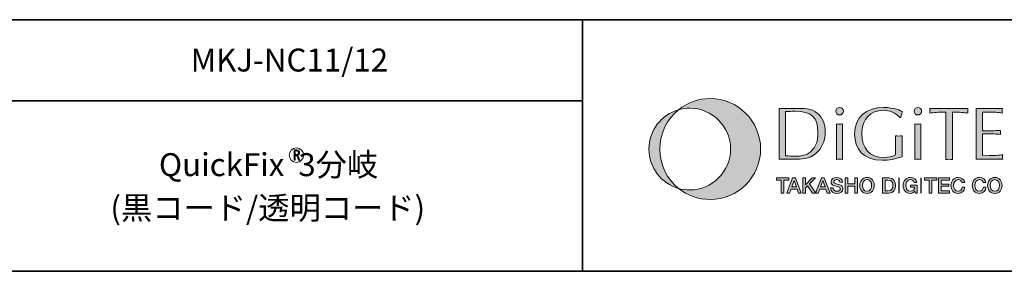
# Model space of a CAD drawing. Units: inches. Extents: x 12 to 404, y 10 to 287.
# Drawn here: x 225 to 323, y 10 to 35 of the extents above; entities that cross this region are included whole.
import ezdxf

# ---------------------------------------------------------------- set-up
doc = ezdxf.new("R2010")
doc.units = ezdxf.units.IN
doc.header["$MEASUREMENT"] = 0
doc.layers.add('_U+30EC_U+30A4_U+30E4_U+30FC 1', color=7, linetype='Continuous')

# ---------------------------------------------------------------- blocks, each defined once
blk = doc.blocks.new('block 3')
at = {"layer": '_U+30EC_U+30A4_U+30E4_U+30FC 1'}
h = blk.add_hatch(color=29, dxfattribs=at)
h.dxf.hatch_style = 2
edge = h.paths.add_edge_path()
edge.add_spline(control_points=[(253.093, 22.156), (253.138, 22.11), (253.161, 22.045), (253.161, 21.96), (253.161, 21.883), (253.138, 21.819), (253.093, 21.77), (253.061, 21.734), (253.029, 21.711), (252.997, 21.701), (252.997, 21.701), (253.188, 21.208), (253.188, 21.208), (253.188, 21.208), (253.061, 21.208), (253.061, 21.208), (253.061, 21.208), (252.88, 21.685), (252.88, 21.685), (252.88, 21.685), (252.732, 21.685), (252.732, 21.685), (252.732, 21.685), (252.732, 21.208), (252.732, 21.208), (252.732, 21.208), (252.61, 21.208), (252.61, 21.208), (252.61, 21.208), (252.61, 22.241), (252.61, 22.241), (252.61, 22.241), (252.875, 22.241), (252.875, 22.241), (252.963, 22.241), (253.036, 22.213), (253.093, 22.156)], knot_values=[0, 0, 0, 0, 0.352778, 0.352778, 0.352778, 0.705556, 0.705556, 0.705556, 1.058333, 1.058333, 1.058333, 1.411111, 1.411111, 1.411111, 1.763889, 1.763889, 1.763889, 2.116667, 2.116667, 2.116667, 2.469444, 2.469444, 2.469444, 2.822222, 2.822222, 2.822222, 3.175, 3.175, 3.175, 3.527778, 3.527778, 3.527778, 3.880556, 3.880556, 3.880556, 4.233333, 4.233333, 4.233333, 4.233333], degree=3, periodic=0)
edge.add_line((253.093, 22.156), (253.093, 22.156))
edge = h.paths.add_edge_path()
edge.add_spline(control_points=[(252.997, 21.833), (253.025, 21.861), (253.039, 21.904), (253.039, 21.96), (253.039, 22.013), (253.023, 22.056), (252.992, 22.087), (252.956, 22.123), (252.909, 22.14), (252.849, 22.14), (252.849, 22.14), (252.732, 22.14), (252.732, 22.14), (252.732, 22.14), (252.732, 21.786), (252.732, 21.786), (252.732, 21.786), (252.886, 21.786), (252.886, 21.786), (252.928, 21.786), (252.965, 21.801), (252.997, 21.833)], knot_values=[0, 0, 0, 0, 0.352778, 0.352778, 0.352778, 0.705556, 0.705556, 0.705556, 1.058333, 1.058333, 1.058333, 1.411111, 1.411111, 1.411111, 1.763889, 1.763889, 1.763889, 2.116667, 2.116667, 2.116667, 2.469444, 2.469444, 2.469444, 2.469444], degree=3, periodic=0)
edge.add_line((252.997, 21.833), (252.997, 21.833))
at = {"layer": '_U+30EC_U+30A4_U+30E4_U+30FC 1', "color": 29, "lineweight": 9}
blk.add_open_spline([(253.564, 21.72), (253.564, 21.322), (253.241, 21), (252.843, 21), (252.446, 21), (252.123, 21.322), (252.123, 21.72), (252.123, 22.118), (252.446, 22.44), (252.843, 22.44), (253.241, 22.44), (253.564, 22.118), (253.564, 21.72)], degree=3, knots=[0, 0, 0, 0, 1, 1, 1, 2, 2, 2, 3, 3, 3, 4, 4, 4, 4], dxfattribs=at)
at = {"layer": '_U+30EC_U+30A4_U+30E4_U+30FC 1', "lineweight": 0}
for points, knots in [([(253.093, 22.156), (253.138, 22.11), (253.161, 22.045), (253.161, 21.96), (253.161, 21.883), (253.138, 21.819), (253.093, 21.77), (253.061, 21.734), (253.029, 21.711), (252.997, 21.701), (252.997, 21.701), (253.188, 21.208), (253.188, 21.208), (253.188, 21.208), (253.061, 21.208), (253.061, 21.208), (253.061, 21.208), (252.88, 21.685), (252.88, 21.685), (252.88, 21.685), (252.732, 21.685), (252.732, 21.685), (252.732, 21.685), (252.732, 21.208), (252.732, 21.208), (252.732, 21.208), (252.61, 21.208), (252.61, 21.208), (252.61, 21.208), (252.61, 22.241), (252.61, 22.241), (252.61, 22.241), (252.875, 22.241), (252.875, 22.241), (252.963, 22.241), (253.036, 22.213), (253.093, 22.156)], [0, 0, 0, 0, 1, 1, 1, 2, 2, 2, 3, 3, 3, 4, 4, 4, 5, 5, 5, 6, 6, 6, 7, 7, 7, 8, 8, 8, 9, 9, 9, 10, 10, 10, 11, 11, 11, 12, 12, 12, 12]), ([(252.997, 21.833), (253.025, 21.861), (253.039, 21.904), (253.039, 21.96), (253.039, 22.013), (253.023, 22.056), (252.992, 22.087), (252.956, 22.123), (252.909, 22.14), (252.849, 22.14), (252.849, 22.14), (252.732, 22.14), (252.732, 22.14), (252.732, 22.14), (252.732, 21.786), (252.732, 21.786), (252.732, 21.786), (252.886, 21.786), (252.886, 21.786), (252.928, 21.786), (252.965, 21.801), (252.997, 21.833)], [0, 0, 0, 0, 1, 1, 1, 2, 2, 2, 3, 3, 3, 4, 4, 4, 5, 5, 5, 6, 6, 6, 7, 7, 7, 7])]:
    blk.add_open_spline(points, degree=3, knots=knots, dxfattribs=at)
at = {"layer": '_U+30EC_U+30A4_U+30E4_U+30FC 1', "color": 29, "insert": (239.173, 19.638), "char_height": 2.27787, "attachment_point": 7}
blk.add_mtext('\\fMS Gothic|b0|i0|c0|p34;\\W1;QuickFix  3分岐', dxfattribs=at)
blk = doc.blocks.new('block 2')
at = {"layer": '_U+30EC_U+30A4_U+30E4_U+30FC 1'}
blk.add_blockref('block 3', (0, 0), dxfattribs=at)
at = {"layer": '_U+30EC_U+30A4_U+30E4_U+30FC 1', "color": 29, "insert": (234.347, 15.346), "char_height": 2.27787, "attachment_point": 7}
blk.add_mtext('\\fMS Gothic|b0|i0|c0|p34;\\W1;(黒コード/透明コード)', dxfattribs=at)

msp = doc.modelspace()

# ---------------------------------------------------------------- hatches: boundary and pattern name
at = {"layer": '_U+30EC_U+30A4_U+30E4_U+30FC 1'}
h = msp.add_hatch(color=29, dxfattribs=at)
h.dxf.hatch_style = 2
edge = h.paths.add_edge_path()
edge.add_spline(control_points=[(293.969, 27.34), (292.78, 27.34), (291.688, 26.926), (290.829, 26.234), (291.182, 26.334), (291.554, 26.388), (291.939, 26.388), (294.182, 26.388), (295.999, 24.57), (295.999, 22.328), (295.999, 20.086), (294.182, 18.268), (291.939, 18.268), (291.554, 18.268), (291.182, 18.321), (290.829, 18.422), (291.688, 17.73), (292.78, 17.316), (293.969, 17.316), (296.738, 17.316), (298.982, 19.559), (298.982, 22.328), (298.982, 25.096), (296.738, 27.34), (293.969, 27.34)], knot_values=[0, 0, 0, 0, 0.352778, 0.352778, 0.352778, 0.705556, 0.705556, 0.705556, 1.058333, 1.058333, 1.058333, 1.411111, 1.411111, 1.411111, 1.763889, 1.763889, 1.763889, 2.116667, 2.116667, 2.116667, 2.469444, 2.469444, 2.469444, 2.822222, 2.822222, 2.822222, 2.822222], degree=3, periodic=0)
edge.add_line((293.969, 27.34), (293.969, 27.34))
h = msp.add_hatch(color=29, dxfattribs=at)
h.dxf.hatch_style = 2
edge = h.paths.add_edge_path()
edge.add_spline(control_points=[(307.131, 21.303), (307.02, 21.31), (306.931, 21.325), (306.836, 21.325), (306.732, 21.325), (306.637, 21.31), (306.541, 21.303), (306.541, 21.303), (306.541, 24.826), (306.541, 24.826), (306.637, 24.818), (306.732, 24.804), (306.836, 24.804), (306.931, 24.804), (307.02, 24.818), (307.131, 24.826), (307.131, 24.826), (307.131, 21.303), (307.131, 21.303)], knot_values=[0, 0, 0, 0, 1, 1, 1, 2, 2, 2, 3, 3, 3, 4, 4, 4, 5, 5, 5, 6, 6, 6, 6], degree=3, periodic=1)
edge = h.paths.add_edge_path()
edge.add_spline(control_points=[(306.836, 25.71), (306.629, 25.71), (306.46, 25.88), (306.46, 26.086), (306.46, 26.292), (306.629, 26.462), (306.836, 26.462), (307.034, 26.462), (307.212, 26.292), (307.212, 26.086), (307.212, 25.88), (307.034, 25.71), (306.836, 25.71)], knot_values=[0, 0, 0, 0, 0.352778, 0.352778, 0.352778, 0.705556, 0.705556, 0.705556, 1.058333, 1.058333, 1.058333, 1.411111, 1.411111, 1.411111, 1.411111], degree=3, periodic=0)
edge.add_line((306.836, 25.71), (306.836, 25.71))
h = msp.add_hatch(color=29, dxfattribs=at)
h.dxf.hatch_style = 2
edge = h.paths.add_edge_path()
edge.add_spline(control_points=[(312.835, 25.459), (312.422, 25.931), (311.803, 26.174), (311.176, 26.174), (309.924, 26.174), (309.054, 25.349), (309.054, 23.86), (309.054, 22.401), (309.806, 21.495), (311.258, 21.495), (311.655, 21.495), (312.068, 21.568), (312.407, 21.745), (312.407, 21.745), (312.407, 23.639), (312.407, 23.639), (312.51, 23.632), (312.621, 23.617), (312.732, 23.617), (312.834, 23.617), (312.938, 23.632), (313.056, 23.639), (313.056, 23.639), (313.056, 21.554), (313.056, 21.554), (312.415, 21.333), (311.737, 21.215), (311.051, 21.215), (309.187, 21.215), (308.332, 22.327), (308.332, 23.824), (308.332, 25.548), (309.57, 26.454), (311.206, 26.454), (312.304, 26.454), (312.923, 26.13), (313.085, 26.027), (313.019, 25.843), (312.967, 25.651), (312.916, 25.459), (312.916, 25.459), (312.835, 25.459), (312.835, 25.459)], knot_values=[0, 0, 0, 0, 1, 1, 1, 2, 2, 2, 3, 3, 3, 4, 4, 4, 5, 5, 5, 6, 6, 6, 7, 7, 7, 8, 8, 8, 9, 9, 9, 10, 10, 10, 11, 11, 11, 12, 12, 12, 13, 13, 13, 14, 14, 14, 14], degree=3, periodic=1)
h = msp.add_hatch(color=29, dxfattribs=at)
h.dxf.hatch_style = 2
edge = h.paths.add_edge_path()
edge.add_spline(control_points=[(314.913, 21.303), (314.802, 21.31), (314.714, 21.325), (314.619, 21.325), (314.515, 21.325), (314.419, 21.31), (314.324, 21.303), (314.324, 21.303), (314.324, 24.826), (314.324, 24.826), (314.419, 24.818), (314.515, 24.804), (314.619, 24.804), (314.714, 24.804), (314.802, 24.818), (314.913, 24.826), (314.913, 24.826), (314.913, 21.303), (314.913, 21.303)], knot_values=[0, 0, 0, 0, 1, 1, 1, 2, 2, 2, 3, 3, 3, 4, 4, 4, 5, 5, 5, 6, 6, 6, 6], degree=3, periodic=1)
edge = h.paths.add_edge_path()
edge.add_spline(control_points=[(314.619, 25.71), (314.412, 25.71), (314.242, 25.88), (314.242, 26.086), (314.242, 26.292), (314.412, 26.462), (314.619, 26.462), (314.817, 26.462), (314.993, 26.292), (314.993, 26.086), (314.993, 25.88), (314.817, 25.71), (314.619, 25.71)], knot_values=[0, 0, 0, 0, 0.352778, 0.352778, 0.352778, 0.705556, 0.705556, 0.705556, 1.058333, 1.058333, 1.058333, 1.411111, 1.411111, 1.411111, 1.411111], degree=3, periodic=0)
edge.add_line((314.619, 25.71), (314.619, 25.71))
h = msp.add_hatch(color=29, dxfattribs=at)
h.dxf.hatch_style = 2
edge = h.paths.add_edge_path()
edge.add_spline(control_points=[(288.957, 22.328), (288.957, 23.907), (289.688, 25.315), (290.829, 26.234), (289.126, 25.751), (287.879, 24.185), (287.879, 22.328), (287.879, 20.471), (289.126, 18.905), (290.829, 18.422), (289.688, 19.34), (288.957, 20.748), (288.957, 22.328)], knot_values=[0, 0, 0, 0, 0.352778, 0.352778, 0.352778, 0.705556, 0.705556, 0.705556, 1.058333, 1.058333, 1.058333, 1.411111, 1.411111, 1.411111, 1.411111], degree=3, periodic=0)
edge.add_line((288.957, 22.328), (288.957, 22.328))
h = msp.add_hatch(color=29, dxfattribs=at)
h.dxf.hatch_style = 2
edge = h.paths.add_edge_path()
edge.add_spline(control_points=[(301.463, 26.049), (301.78, 26.057), (302.089, 26.079), (302.392, 26.079), (304.042, 26.079), (304.684, 25.511), (304.684, 23.948), (304.684, 23.049), (304.418, 22.232), (303.622, 21.834), (303.026, 21.531), (302.111, 21.62), (301.463, 21.657), (301.463, 21.657), (301.463, 26.049), (301.463, 26.049)], knot_values=[0, 0, 0, 0, 1, 1, 1, 2, 2, 2, 3, 3, 3, 4, 4, 4, 5, 5, 5, 5], degree=3, periodic=1)
edge = h.paths.add_edge_path()
edge.add_spline(control_points=[(300.815, 21.325), (300.815, 21.325), (302.252, 21.325), (302.252, 21.325), (303.033, 21.325), (303.851, 21.34), (304.478, 21.885), (305.03, 22.371), (305.406, 23.035), (305.406, 24.059), (305.406, 24.759), (305.17, 25.444), (304.617, 25.901), (303.998, 26.417), (303.254, 26.344), (302.488, 26.344), (302.488, 26.344), (300.815, 26.344), (300.815, 26.344), (300.815, 26.344), (300.815, 21.325), (300.815, 21.325)], knot_values=[0, 0, 0, 0, 1, 1, 1, 2, 2, 2, 3, 3, 3, 4, 4, 4, 5, 5, 5, 6, 6, 6, 7, 7, 7, 7], degree=3, periodic=1)
h = msp.add_hatch(color=29, dxfattribs=at)
h.dxf.hatch_style = 2
edge = h.paths.add_edge_path()
edge.add_spline(control_points=[(318.053, 21.288), (317.935, 21.296), (317.831, 21.31), (317.728, 21.31), (317.618, 21.31), (317.508, 21.296), (317.405, 21.288), (317.405, 21.288), (317.405, 25.99), (317.405, 25.99), (316.66, 25.99), (316.21, 25.946), (315.79, 25.901), (315.798, 25.975), (315.812, 26.049), (315.812, 26.123), (315.812, 26.197), (315.798, 26.263), (315.79, 26.344), (315.79, 26.344), (319.593, 26.344), (319.593, 26.344), (319.585, 26.263), (319.571, 26.197), (319.571, 26.123), (319.571, 26.049), (319.585, 25.975), (319.593, 25.901), (319.225, 25.946), (318.709, 25.99), (318.053, 25.99), (318.053, 25.99), (318.053, 21.288), (318.053, 21.288)], knot_values=[0, 0, 0, 0, 1, 1, 1, 2, 2, 2, 3, 3, 3, 4, 4, 4, 5, 5, 5, 6, 6, 6, 7, 7, 7, 8, 8, 8, 9, 9, 9, 10, 10, 10, 11, 11, 11, 11], degree=3, periodic=1)
h = msp.add_hatch(color=29, dxfattribs=at)
h.dxf.hatch_style = 2
edge = h.paths.add_edge_path()
edge.add_spline(control_points=[(321.045, 24.148), (321.045, 24.148), (322.187, 24.148), (322.187, 24.148), (322.408, 24.148), (322.622, 24.177), (322.843, 24.185), (322.836, 24.126), (322.821, 24.059), (322.821, 23.993), (322.821, 23.934), (322.836, 23.868), (322.843, 23.787), (322.622, 23.794), (322.408, 23.824), (322.187, 23.824), (322.187, 23.824), (321.045, 23.824), (321.045, 23.824), (321.045, 23.824), (321.045, 21.671), (321.045, 21.671), (321.495, 21.657), (321.937, 21.687), (322.379, 21.701), (322.607, 21.708), (322.828, 21.73), (323.057, 21.767), (323.049, 21.687), (323.035, 21.62), (323.035, 21.546), (323.035, 21.472), (323.049, 21.399), (323.057, 21.325), (323.057, 21.325), (320.396, 21.325), (320.396, 21.325), (320.396, 21.325), (320.396, 26.344), (320.396, 26.344), (320.396, 26.344), (323.013, 26.344), (323.013, 26.344), (323.005, 26.263), (322.991, 26.197), (322.991, 26.123), (322.991, 26.049), (323.005, 25.975), (323.013, 25.901), (322.792, 25.946), (322.57, 25.968), (322.35, 25.983), (322.35, 25.983), (321.612, 25.997), (321.612, 25.997), (321.612, 25.997), (321.045, 25.997), (321.045, 25.997), (321.045, 25.997), (321.045, 24.148), (321.045, 24.148)], knot_values=[0, 0, 0, 0, 1, 1, 1, 2, 2, 2, 3, 3, 3, 4, 4, 4, 5, 5, 5, 6, 6, 6, 7, 7, 7, 8, 8, 8, 9, 9, 9, 10, 10, 10, 11, 11, 11, 12, 12, 12, 13, 13, 13, 14, 14, 14, 15, 15, 15, 16, 16, 16, 17, 17, 17, 18, 18, 18, 19, 19, 19, 20, 20, 20, 20], degree=3, periodic=1)
h = msp.add_hatch(color=29, dxfattribs=at)
h.dxf.hatch_style = 2
h.paths.add_polyline_path([(300.566, 19.469), (301.785, 19.469), (301.785, 19.242), (301.306, 19.242), (301.306, 17.962), (301.042, 17.962), (301.042, 19.242), (300.566, 19.242)])
h = msp.add_hatch(color=29, dxfattribs=at)
h.dxf.hatch_style = 2
h.paths.add_polyline_path([(302.305, 19.209), (302.309, 19.209), (302.311, 19.209), (302.537, 18.562), (302.077, 18.562)])
h.paths.add_polyline_path([(301.592, 17.962), (301.863, 17.962), (302.005, 18.361), (302.607, 18.361), (302.748, 17.962), (303.031, 17.962), (302.45, 19.469), (302.17, 19.469)])
h = msp.add_hatch(color=29, dxfattribs=at)
h.dxf.hatch_style = 2
h.paths.add_polyline_path([(303.174, 19.469), (303.438, 19.469), (303.438, 18.783), (304.11, 19.469), (304.434, 19.469), (303.833, 18.868), (304.477, 17.962), (304.147, 17.962), (303.653, 18.682), (303.438, 18.469), (303.438, 17.962), (303.174, 17.962)])
h = msp.add_hatch(color=29, dxfattribs=at)
h.dxf.hatch_style = 2
h.paths.add_polyline_path([(305.158, 19.209), (305.162, 19.209), (305.164, 19.209), (305.39, 18.562), (304.93, 18.562)])
h.paths.add_polyline_path([(304.445, 17.962), (304.717, 17.962), (304.859, 18.361), (305.46, 18.361), (305.601, 17.962), (305.885, 17.962), (305.304, 19.469), (305.023, 19.469)])
h = msp.add_hatch(color=29, dxfattribs=at)
h.dxf.hatch_style = 2
edge = h.paths.add_edge_path()
edge.add_spline(control_points=[(306.201, 18.465), (306.201, 18.233), (306.372, 18.142), (306.583, 18.142), (306.815, 18.142), (306.901, 18.256), (306.901, 18.37), (306.901, 18.486), (306.838, 18.532), (306.777, 18.556), (306.671, 18.596), (306.534, 18.623), (306.328, 18.68), (306.07, 18.75), (305.994, 18.906), (305.994, 19.062), (305.994, 19.364), (306.272, 19.505), (306.545, 19.505), (306.859, 19.505), (307.123, 19.338), (307.123, 19.024), (307.123, 19.024), (306.859, 19.024), (306.859, 19.024), (306.846, 19.218), (306.716, 19.29), (306.534, 19.29), (306.412, 19.29), (306.258, 19.245), (306.258, 19.093), (306.258, 18.988), (306.33, 18.929), (306.437, 18.899), (306.461, 18.893), (306.794, 18.807), (306.872, 18.783), (307.07, 18.724), (307.165, 18.556), (307.165, 18.399), (307.165, 18.062), (306.865, 17.927), (306.566, 17.927), (306.222, 17.927), (305.944, 18.091), (305.937, 18.465), (305.937, 18.465), (306.201, 18.465), (306.201, 18.465)], knot_values=[0, 0, 0, 0, 1, 1, 1, 2, 2, 2, 3, 3, 3, 4, 4, 4, 5, 5, 5, 6, 6, 6, 7, 7, 7, 8, 8, 8, 9, 9, 9, 10, 10, 10, 11, 11, 11, 12, 12, 12, 13, 13, 13, 14, 14, 14, 15, 15, 15, 16, 16, 16, 16], degree=3, periodic=1)
h = msp.add_hatch(color=29, dxfattribs=at)
h.dxf.hatch_style = 2
h.paths.add_polyline_path([(307.389, 19.469), (307.653, 19.469), (307.653, 18.87), (308.339, 18.87), (308.339, 19.469), (308.602, 19.469), (308.602, 17.962), (308.339, 17.962), (308.339, 18.642), (307.653, 18.642), (307.653, 17.962), (307.389, 17.962)])
h = msp.add_hatch(color=29, dxfattribs=at)
h.dxf.hatch_style = 2
edge = h.paths.add_edge_path()
edge.add_spline(control_points=[(309.56, 19.29), (309.884, 19.29), (310.019, 19.005), (310.019, 18.715), (310.019, 18.426), (309.884, 18.142), (309.56, 18.142), (309.238, 18.142), (309.103, 18.426), (309.103, 18.715), (309.103, 19.005), (309.238, 19.29), (309.56, 19.29)], knot_values=[0, 0, 0, 0, 0.352778, 0.352778, 0.352778, 0.705556, 0.705556, 0.705556, 1.058333, 1.058333, 1.058333, 1.411111, 1.411111, 1.411111, 1.411111], degree=3, periodic=0)
edge.add_line((309.56, 19.29), (309.56, 19.29))
edge = h.paths.add_edge_path()
edge.add_spline(control_points=[(309.56, 19.505), (309.109, 19.505), (308.839, 19.146), (308.839, 18.715), (308.839, 18.286), (309.109, 17.927), (309.56, 17.927), (310.012, 17.927), (310.283, 18.286), (310.283, 18.715), (310.283, 19.146), (310.012, 19.505), (309.56, 19.505)], knot_values=[0, 0, 0, 0, 0.352778, 0.352778, 0.352778, 0.705556, 0.705556, 0.705556, 1.058333, 1.058333, 1.058333, 1.411111, 1.411111, 1.411111, 1.411111], degree=3, periodic=0)
edge.add_line((309.56, 19.505), (309.56, 19.505))
h = msp.add_hatch(color=29, dxfattribs=at)
h.dxf.hatch_style = 2
edge = h.paths.add_edge_path()
edge.add_spline(control_points=[(311.373, 19.254), (311.373, 19.254), (311.633, 19.254), (311.633, 19.254), (312.047, 19.254), (312.135, 19.018), (312.135, 18.715), (312.135, 18.414), (312.047, 18.177), (311.633, 18.177), (311.633, 18.177), (311.373, 18.177), (311.373, 18.177), (311.373, 18.177), (311.373, 19.254), (311.373, 19.254)], knot_values=[0, 0, 0, 0, 1, 1, 1, 2, 2, 2, 3, 3, 3, 4, 4, 4, 5, 5, 5, 5], degree=3, periodic=1)
edge = h.paths.add_edge_path()
edge.add_spline(control_points=[(311.109, 17.962), (311.109, 17.962), (311.734, 17.962), (311.734, 17.962), (312.199, 17.962), (312.4, 18.3), (312.4, 18.715), (312.4, 19.131), (312.199, 19.469), (311.734, 19.469), (311.734, 19.469), (311.109, 19.469), (311.109, 19.469), (311.109, 19.469), (311.109, 17.962), (311.109, 17.962)], knot_values=[0, 0, 0, 0, 1, 1, 1, 2, 2, 2, 3, 3, 3, 4, 4, 4, 5, 5, 5, 5], degree=3, periodic=1)
h = msp.add_hatch(color=29, dxfattribs=at)
h.dxf.hatch_style = 2
edge = h.paths.add_edge_path()
edge.add_spline(control_points=[(314.535, 17.962), (314.535, 17.962), (314.366, 17.962), (314.366, 17.962), (314.366, 17.962), (314.326, 18.139), (314.326, 18.139), (314.184, 17.979), (314.056, 17.927), (313.872, 17.927), (313.421, 17.927), (313.151, 18.286), (313.151, 18.715), (313.151, 19.146), (313.421, 19.505), (313.872, 19.505), (314.201, 19.505), (314.478, 19.33), (314.518, 18.99), (314.518, 18.99), (314.261, 18.99), (314.261, 18.99), (314.235, 19.189), (314.062, 19.29), (313.872, 19.29), (313.55, 19.29), (313.414, 19.005), (313.414, 18.715), (313.414, 18.426), (313.55, 18.142), (313.872, 18.142), (314.143, 18.138), (314.29, 18.3), (314.294, 18.556), (314.294, 18.556), (313.894, 18.556), (313.894, 18.556), (313.894, 18.556), (313.894, 18.756), (313.894, 18.756), (313.894, 18.756), (314.535, 18.756), (314.535, 18.756), (314.535, 18.756), (314.535, 17.962), (314.535, 17.962)], knot_values=[0, 0, 0, 0, 1, 1, 1, 2, 2, 2, 3, 3, 3, 4, 4, 4, 5, 5, 5, 6, 6, 6, 7, 7, 7, 8, 8, 8, 9, 9, 9, 10, 10, 10, 11, 11, 11, 12, 12, 12, 13, 13, 13, 14, 14, 14, 15, 15, 15, 15], degree=3, periodic=1)
h = msp.add_hatch(color=29, dxfattribs=at)
h.dxf.hatch_style = 2
h.paths.add_polyline_path([(315.265, 19.469), (316.485, 19.469), (316.485, 19.242), (316.006, 19.242), (316.006, 17.962), (315.742, 17.962), (315.742, 19.242), (315.265, 19.242)])
h = msp.add_hatch(color=29, dxfattribs=at)
h.dxf.hatch_style = 2
h.paths.add_polyline_path([(316.66, 19.469), (317.745, 19.469), (317.745, 19.242), (316.924, 19.242), (316.924, 18.847), (317.684, 18.847), (317.684, 18.631), (316.924, 18.631), (316.924, 18.19), (317.759, 18.19), (317.759, 17.962), (316.66, 17.962)])
h = msp.add_hatch(color=29, dxfattribs=at)
h.dxf.hatch_style = 2
edge = h.paths.add_edge_path()
edge.add_spline(control_points=[(319.007, 18.99), (318.963, 19.163), (318.85, 19.29), (318.631, 19.29), (318.308, 19.29), (318.173, 19.005), (318.173, 18.715), (318.173, 18.426), (318.308, 18.142), (318.631, 18.142), (318.865, 18.142), (318.994, 18.317), (319.015, 18.536), (319.015, 18.536), (319.273, 18.536), (319.273, 18.536), (319.252, 18.176), (318.996, 17.927), (318.631, 17.927), (318.18, 17.927), (317.909, 18.286), (317.909, 18.715), (317.909, 19.146), (318.18, 19.505), (318.631, 19.505), (318.971, 19.503), (319.239, 19.315), (319.271, 18.99), (319.271, 18.99), (319.007, 18.99), (319.007, 18.99)], knot_values=[0, 0, 0, 0, 1, 1, 1, 2, 2, 2, 3, 3, 3, 4, 4, 4, 5, 5, 5, 6, 6, 6, 7, 7, 7, 8, 8, 8, 9, 9, 9, 10, 10, 10, 10], degree=3, periodic=1)
h = msp.add_hatch(color=29, dxfattribs=at)
h.dxf.hatch_style = 2
edge = h.paths.add_edge_path()
edge.add_spline(control_points=[(321.118, 18.99), (321.073, 19.163), (320.962, 19.29), (320.742, 19.29), (320.419, 19.29), (320.284, 19.005), (320.284, 18.715), (320.284, 18.426), (320.419, 18.142), (320.742, 18.142), (320.976, 18.142), (321.105, 18.317), (321.126, 18.536), (321.126, 18.536), (321.383, 18.536), (321.383, 18.536), (321.362, 18.176), (321.107, 17.927), (320.742, 17.927), (320.29, 17.927), (320.02, 18.286), (320.02, 18.715), (320.02, 19.146), (320.29, 19.505), (320.742, 19.505), (321.081, 19.503), (321.35, 19.315), (321.381, 18.99), (321.381, 18.99), (321.118, 18.99), (321.118, 18.99)], knot_values=[0, 0, 0, 0, 1, 1, 1, 2, 2, 2, 3, 3, 3, 4, 4, 4, 5, 5, 5, 6, 6, 6, 7, 7, 7, 8, 8, 8, 9, 9, 9, 10, 10, 10, 10], degree=3, periodic=1)
h = msp.add_hatch(color=29, dxfattribs=at)
h.dxf.hatch_style = 2
edge = h.paths.add_edge_path()
edge.add_spline(control_points=[(322.265, 19.29), (322.588, 19.29), (322.723, 19.005), (322.723, 18.715), (322.723, 18.426), (322.588, 18.142), (322.265, 18.142), (321.942, 18.142), (321.807, 18.426), (321.807, 18.715), (321.807, 19.005), (321.942, 19.29), (322.265, 19.29)], knot_values=[0, 0, 0, 0, 0.352778, 0.352778, 0.352778, 0.705556, 0.705556, 0.705556, 1.058333, 1.058333, 1.058333, 1.411111, 1.411111, 1.411111, 1.411111], degree=3, periodic=0)
edge.add_line((322.265, 19.29), (322.265, 19.29))
edge = h.paths.add_edge_path()
edge.add_spline(control_points=[(322.265, 19.505), (321.814, 19.505), (321.543, 19.146), (321.543, 18.715), (321.543, 18.286), (321.814, 17.927), (322.265, 17.927), (322.718, 17.927), (322.987, 18.286), (322.987, 18.715), (322.987, 19.146), (322.718, 19.505), (322.265, 19.505)], knot_values=[0, 0, 0, 0, 0.352778, 0.352778, 0.352778, 0.705556, 0.705556, 0.705556, 1.058333, 1.058333, 1.058333, 1.411111, 1.411111, 1.411111, 1.411111], degree=3, periodic=0)
edge.add_line((322.265, 19.505), (322.265, 19.505))

# ---------------------------------------------------------------- linework, layer by layer
at = {"layer": '_U+30EC_U+30A4_U+30E4_U+30FC 1', "color": 29, "lineweight": 35}
for points in [[(14.318, 10.192), (14.318, 35.168), (404.208, 35.168)], [(281.271, 35.168), (281.271, 10.192)], [(281.271, 35.168), (281.271, 10.192)], [(148.26, 27.125), (281.271, 27.125)], [(148.261, 27.125), (281.271, 27.125)], [(404.208, 10.192), (14.317, 10.192)]]:
    msp.add_lwpolyline(points, dxfattribs=at)
at = {"layer": '_U+30EC_U+30A4_U+30E4_U+30FC 1', "lineweight": 0}
for points in [[(300.566, 19.469), (301.785, 19.469), (301.785, 19.242), (301.306, 19.242), (301.306, 17.962), (301.042, 17.962), (301.042, 19.242), (300.566, 19.242), (300.566, 19.469)], [(301.592, 17.962), (301.863, 17.962), (302.005, 18.361), (302.607, 18.361), (302.748, 17.962), (303.031, 17.962), (302.45, 19.469), (302.17, 19.469), (301.592, 17.962)], [(302.305, 19.209), (302.309, 19.209), (302.311, 19.209), (302.537, 18.562), (302.077, 18.562), (302.305, 19.209)], [(303.174, 19.469), (303.438, 19.469), (303.438, 18.783), (304.11, 19.469), (304.434, 19.469), (303.833, 18.868), (304.477, 17.962), (304.147, 17.962), (303.653, 18.682), (303.438, 18.469), (303.438, 17.962), (303.174, 17.962), (303.174, 19.469)], [(304.445, 17.962), (304.717, 17.962), (304.859, 18.361), (305.46, 18.361), (305.601, 17.962), (305.885, 17.962), (305.304, 19.469), (305.023, 19.469), (304.445, 17.962)], [(305.158, 19.209), (305.162, 19.209), (305.164, 19.209), (305.39, 18.562), (304.93, 18.562), (305.158, 19.209)], [(307.389, 19.469), (307.653, 19.469), (307.653, 18.87), (308.339, 18.87), (308.339, 19.469), (308.602, 19.469), (308.602, 17.962), (308.339, 17.962), (308.339, 18.642), (307.653, 18.642), (307.653, 17.962), (307.389, 17.962), (307.389, 19.469)], [(315.265, 19.469), (316.485, 19.469), (316.485, 19.242), (316.006, 19.242), (316.006, 17.962), (315.742, 17.962), (315.742, 19.242), (315.265, 19.242), (315.265, 19.469)], [(316.66, 19.469), (317.745, 19.469), (317.745, 19.242), (316.924, 19.242), (316.924, 18.847), (317.684, 18.847), (317.684, 18.631), (316.924, 18.631), (316.924, 18.19), (317.759, 18.19), (317.759, 17.962), (316.66, 17.962), (316.66, 19.469)]]:
    msp.add_lwpolyline(points, dxfattribs=at)
at = {"layer": '_U+30EC_U+30A4_U+30E4_U+30FC 1', "color": 29, "lineweight": 25}
for points in [[(312.765, 17.962), (312.765, 19.469)], [(314.954, 17.962), (314.954, 19.469)]]:
    msp.add_lwpolyline(points, dxfattribs=at)
at = {"layer": '_U+30EC_U+30A4_U+30E4_U+30FC 1', "lineweight": 0}
for points, knots in [([(293.969, 27.34), (292.78, 27.34), (291.688, 26.926), (290.829, 26.234), (291.182, 26.334), (291.554, 26.388), (291.939, 26.388), (294.182, 26.388), (295.999, 24.57), (295.999, 22.328), (295.999, 20.086), (294.182, 18.268), (291.939, 18.268), (291.554, 18.268), (291.182, 18.321), (290.829, 18.422), (291.688, 17.73), (292.78, 17.316), (293.969, 17.316), (296.738, 17.316), (298.982, 19.559), (298.982, 22.328), (298.982, 25.096), (296.738, 27.34), (293.969, 27.34)], [0, 0, 0, 0, 1, 1, 1, 2, 2, 2, 3, 3, 3, 4, 4, 4, 5, 5, 5, 6, 6, 6, 7, 7, 7, 8, 8, 8, 8]), ([(306.836, 25.71), (306.629, 25.71), (306.46, 25.88), (306.46, 26.086), (306.46, 26.292), (306.629, 26.462), (306.836, 26.462), (307.034, 26.462), (307.212, 26.292), (307.212, 26.086), (307.212, 25.88), (307.034, 25.71), (306.836, 25.71)], [0, 0, 0, 0, 1, 1, 1, 2, 2, 2, 3, 3, 3, 4, 4, 4, 4]), ([(312.835, 25.459), (312.422, 25.931), (311.803, 26.174), (311.176, 26.174), (309.924, 26.174), (309.054, 25.349), (309.054, 23.86), (309.054, 22.401), (309.806, 21.495), (311.258, 21.495), (311.655, 21.495), (312.068, 21.568), (312.407, 21.745), (312.407, 21.745), (312.407, 23.639), (312.407, 23.639), (312.51, 23.632), (312.621, 23.617), (312.732, 23.617), (312.834, 23.617), (312.938, 23.632), (313.056, 23.639), (313.056, 23.639), (313.056, 21.554), (313.056, 21.554), (312.415, 21.333), (311.737, 21.215), (311.051, 21.215), (309.187, 21.215), (308.332, 22.327), (308.332, 23.824), (308.332, 25.548), (309.57, 26.454), (311.206, 26.454), (312.304, 26.454), (312.923, 26.13), (313.085, 26.027), (313.019, 25.843), (312.967, 25.651), (312.916, 25.459), (312.916, 25.459), (312.835, 25.459), (312.835, 25.459)], [0, 0, 0, 0, 1, 1, 1, 2, 2, 2, 3, 3, 3, 4, 4, 4, 5, 5, 5, 6, 6, 6, 7, 7, 7, 8, 8, 8, 9, 9, 9, 10, 10, 10, 11, 11, 11, 12, 12, 12, 13, 13, 13, 14, 14, 14, 14]), ([(314.619, 25.71), (314.412, 25.71), (314.242, 25.88), (314.242, 26.086), (314.242, 26.292), (314.412, 26.462), (314.619, 26.462), (314.817, 26.462), (314.993, 26.292), (314.993, 26.086), (314.993, 25.88), (314.817, 25.71), (314.619, 25.71)], [0, 0, 0, 0, 1, 1, 1, 2, 2, 2, 3, 3, 3, 4, 4, 4, 4]), ([(288.957, 22.328), (288.957, 23.907), (289.688, 25.315), (290.829, 26.234), (289.126, 25.751), (287.879, 24.185), (287.879, 22.328), (287.879, 20.471), (289.126, 18.905), (290.829, 18.422), (289.688, 19.34), (288.957, 20.748), (288.957, 22.328)], [0, 0, 0, 0, 1, 1, 1, 2, 2, 2, 3, 3, 3, 4, 4, 4, 4]), ([(300.815, 21.325), (300.815, 21.325), (302.252, 21.325), (302.252, 21.325), (303.033, 21.325), (303.851, 21.34), (304.478, 21.885), (305.03, 22.371), (305.406, 23.035), (305.406, 24.059), (305.406, 24.759), (305.17, 25.444), (304.617, 25.901), (303.998, 26.417), (303.254, 26.344), (302.488, 26.344), (302.488, 26.344), (300.815, 26.344), (300.815, 26.344), (300.815, 26.344), (300.815, 21.325), (300.815, 21.325)], [0, 0, 0, 0, 1, 1, 1, 2, 2, 2, 3, 3, 3, 4, 4, 4, 5, 5, 5, 6, 6, 6, 7, 7, 7, 7]), ([(301.463, 26.049), (301.78, 26.057), (302.089, 26.079), (302.392, 26.079), (304.042, 26.079), (304.684, 25.511), (304.684, 23.948), (304.684, 23.049), (304.418, 22.232), (303.622, 21.834), (303.026, 21.531), (302.111, 21.62), (301.463, 21.657), (301.463, 21.657), (301.463, 26.049), (301.463, 26.049)], [0, 0, 0, 0, 1, 1, 1, 2, 2, 2, 3, 3, 3, 4, 4, 4, 5, 5, 5, 5]), ([(318.053, 21.288), (317.935, 21.296), (317.831, 21.31), (317.728, 21.31), (317.618, 21.31), (317.508, 21.296), (317.405, 21.288), (317.405, 21.288), (317.405, 25.99), (317.405, 25.99), (316.66, 25.99), (316.21, 25.946), (315.79, 25.901), (315.798, 25.975), (315.812, 26.049), (315.812, 26.123), (315.812, 26.197), (315.798, 26.263), (315.79, 26.344), (315.79, 26.344), (319.593, 26.344), (319.593, 26.344), (319.585, 26.263), (319.571, 26.197), (319.571, 26.123), (319.571, 26.049), (319.585, 25.975), (319.593, 25.901), (319.225, 25.946), (318.709, 25.99), (318.053, 25.99), (318.053, 25.99), (318.053, 21.288), (318.053, 21.288)], [0, 0, 0, 0, 1, 1, 1, 2, 2, 2, 3, 3, 3, 4, 4, 4, 5, 5, 5, 6, 6, 6, 7, 7, 7, 8, 8, 8, 9, 9, 9, 10, 10, 10, 11, 11, 11, 11]), ([(321.045, 24.148), (321.045, 24.148), (322.187, 24.148), (322.187, 24.148), (322.408, 24.148), (322.622, 24.177), (322.843, 24.185), (322.836, 24.126), (322.821, 24.059), (322.821, 23.993), (322.821, 23.934), (322.836, 23.868), (322.843, 23.787), (322.622, 23.794), (322.408, 23.824), (322.187, 23.824), (322.187, 23.824), (321.045, 23.824), (321.045, 23.824), (321.045, 23.824), (321.045, 21.671), (321.045, 21.671), (321.495, 21.657), (321.937, 21.687), (322.379, 21.701), (322.607, 21.708), (322.828, 21.73), (323.057, 21.767), (323.049, 21.687), (323.035, 21.62), (323.035, 21.546), (323.035, 21.472), (323.049, 21.399), (323.057, 21.325), (323.057, 21.325), (320.396, 21.325), (320.396, 21.325), (320.396, 21.325), (320.396, 26.344), (320.396, 26.344), (320.396, 26.344), (323.013, 26.344), (323.013, 26.344), (323.005, 26.263), (322.991, 26.197), (322.991, 26.123), (322.991, 26.049), (323.005, 25.975), (323.013, 25.901), (322.792, 25.946), (322.57, 25.968), (322.35, 25.983), (322.35, 25.983), (321.612, 25.997), (321.612, 25.997), (321.612, 25.997), (321.045, 25.997), (321.045, 25.997), (321.045, 25.997), (321.045, 24.148), (321.045, 24.148)], [0, 0, 0, 0, 1, 1, 1, 2, 2, 2, 3, 3, 3, 4, 4, 4, 5, 5, 5, 6, 6, 6, 7, 7, 7, 8, 8, 8, 9, 9, 9, 10, 10, 10, 11, 11, 11, 12, 12, 12, 13, 13, 13, 14, 14, 14, 15, 15, 15, 16, 16, 16, 17, 17, 17, 18, 18, 18, 19, 19, 19, 20, 20, 20, 20]), ([(307.131, 21.303), (307.02, 21.31), (306.931, 21.325), (306.836, 21.325), (306.732, 21.325), (306.637, 21.31), (306.541, 21.303), (306.541, 21.303), (306.541, 24.826), (306.541, 24.826), (306.637, 24.818), (306.732, 24.804), (306.836, 24.804), (306.931, 24.804), (307.02, 24.818), (307.131, 24.826), (307.131, 24.826), (307.131, 21.303), (307.131, 21.303)], [0, 0, 0, 0, 1, 1, 1, 2, 2, 2, 3, 3, 3, 4, 4, 4, 5, 5, 5, 6, 6, 6, 6]), ([(314.913, 21.303), (314.802, 21.31), (314.714, 21.325), (314.619, 21.325), (314.515, 21.325), (314.419, 21.31), (314.324, 21.303), (314.324, 21.303), (314.324, 24.826), (314.324, 24.826), (314.419, 24.818), (314.515, 24.804), (314.619, 24.804), (314.714, 24.804), (314.802, 24.818), (314.913, 24.826), (314.913, 24.826), (314.913, 21.303), (314.913, 21.303)], [0, 0, 0, 0, 1, 1, 1, 2, 2, 2, 3, 3, 3, 4, 4, 4, 5, 5, 5, 6, 6, 6, 6]), ([(306.201, 18.465), (306.201, 18.233), (306.372, 18.142), (306.583, 18.142), (306.815, 18.142), (306.901, 18.256), (306.901, 18.37), (306.901, 18.486), (306.838, 18.532), (306.777, 18.556), (306.671, 18.596), (306.534, 18.623), (306.328, 18.68), (306.07, 18.75), (305.994, 18.906), (305.994, 19.062), (305.994, 19.364), (306.272, 19.505), (306.545, 19.505), (306.859, 19.505), (307.123, 19.338), (307.123, 19.024), (307.123, 19.024), (306.859, 19.024), (306.859, 19.024), (306.846, 19.218), (306.716, 19.29), (306.534, 19.29), (306.412, 19.29), (306.258, 19.245), (306.258, 19.093), (306.258, 18.988), (306.33, 18.929), (306.437, 18.899), (306.461, 18.893), (306.794, 18.807), (306.872, 18.783), (307.07, 18.724), (307.165, 18.556), (307.165, 18.399), (307.165, 18.062), (306.865, 17.927), (306.566, 17.927), (306.222, 17.927), (305.944, 18.091), (305.937, 18.465), (305.937, 18.465), (306.201, 18.465), (306.201, 18.465)], [0, 0, 0, 0, 1, 1, 1, 2, 2, 2, 3, 3, 3, 4, 4, 4, 5, 5, 5, 6, 6, 6, 7, 7, 7, 8, 8, 8, 9, 9, 9, 10, 10, 10, 11, 11, 11, 12, 12, 12, 13, 13, 13, 14, 14, 14, 15, 15, 15, 16, 16, 16, 16]), ([(309.56, 19.505), (309.109, 19.505), (308.839, 19.146), (308.839, 18.715), (308.839, 18.286), (309.109, 17.927), (309.56, 17.927), (310.012, 17.927), (310.283, 18.286), (310.283, 18.715), (310.283, 19.146), (310.012, 19.505), (309.56, 19.505)], [0, 0, 0, 0, 1, 1, 1, 2, 2, 2, 3, 3, 3, 4, 4, 4, 4]), ([(309.56, 19.29), (309.884, 19.29), (310.019, 19.005), (310.019, 18.715), (310.019, 18.426), (309.884, 18.142), (309.56, 18.142), (309.238, 18.142), (309.103, 18.426), (309.103, 18.715), (309.103, 19.005), (309.238, 19.29), (309.56, 19.29)], [0, 0, 0, 0, 1, 1, 1, 2, 2, 2, 3, 3, 3, 4, 4, 4, 4]), ([(311.109, 17.962), (311.109, 17.962), (311.734, 17.962), (311.734, 17.962), (312.199, 17.962), (312.4, 18.3), (312.4, 18.715), (312.4, 19.131), (312.199, 19.469), (311.734, 19.469), (311.734, 19.469), (311.109, 19.469), (311.109, 19.469), (311.109, 19.469), (311.109, 17.962), (311.109, 17.962)], [0, 0, 0, 0, 1, 1, 1, 2, 2, 2, 3, 3, 3, 4, 4, 4, 5, 5, 5, 5]), ([(311.373, 19.254), (311.373, 19.254), (311.633, 19.254), (311.633, 19.254), (312.047, 19.254), (312.135, 19.018), (312.135, 18.715), (312.135, 18.414), (312.047, 18.177), (311.633, 18.177), (311.633, 18.177), (311.373, 18.177), (311.373, 18.177), (311.373, 18.177), (311.373, 19.254), (311.373, 19.254)], [0, 0, 0, 0, 1, 1, 1, 2, 2, 2, 3, 3, 3, 4, 4, 4, 5, 5, 5, 5]), ([(314.535, 17.962), (314.535, 17.962), (314.366, 17.962), (314.366, 17.962), (314.366, 17.962), (314.326, 18.139), (314.326, 18.139), (314.184, 17.979), (314.056, 17.927), (313.872, 17.927), (313.421, 17.927), (313.151, 18.286), (313.151, 18.715), (313.151, 19.146), (313.421, 19.505), (313.872, 19.505), (314.201, 19.505), (314.478, 19.33), (314.518, 18.99), (314.518, 18.99), (314.261, 18.99), (314.261, 18.99), (314.235, 19.189), (314.062, 19.29), (313.872, 19.29), (313.55, 19.29), (313.414, 19.005), (313.414, 18.715), (313.414, 18.426), (313.55, 18.142), (313.872, 18.142), (314.143, 18.138), (314.29, 18.3), (314.294, 18.556), (314.294, 18.556), (313.894, 18.556), (313.894, 18.556), (313.894, 18.556), (313.894, 18.756), (313.894, 18.756), (313.894, 18.756), (314.535, 18.756), (314.535, 18.756), (314.535, 18.756), (314.535, 17.962), (314.535, 17.962)], [0, 0, 0, 0, 1, 1, 1, 2, 2, 2, 3, 3, 3, 4, 4, 4, 5, 5, 5, 6, 6, 6, 7, 7, 7, 8, 8, 8, 9, 9, 9, 10, 10, 10, 11, 11, 11, 12, 12, 12, 13, 13, 13, 14, 14, 14, 15, 15, 15, 15]), ([(319.007, 18.99), (318.963, 19.163), (318.85, 19.29), (318.631, 19.29), (318.308, 19.29), (318.173, 19.005), (318.173, 18.715), (318.173, 18.426), (318.308, 18.142), (318.631, 18.142), (318.865, 18.142), (318.994, 18.317), (319.015, 18.536), (319.015, 18.536), (319.273, 18.536), (319.273, 18.536), (319.252, 18.176), (318.996, 17.927), (318.631, 17.927), (318.18, 17.927), (317.909, 18.286), (317.909, 18.715), (317.909, 19.146), (318.18, 19.505), (318.631, 19.505), (318.971, 19.503), (319.239, 19.315), (319.271, 18.99), (319.271, 18.99), (319.007, 18.99), (319.007, 18.99)], [0, 0, 0, 0, 1, 1, 1, 2, 2, 2, 3, 3, 3, 4, 4, 4, 5, 5, 5, 6, 6, 6, 7, 7, 7, 8, 8, 8, 9, 9, 9, 10, 10, 10, 10]), ([(321.118, 18.99), (321.073, 19.163), (320.962, 19.29), (320.742, 19.29), (320.419, 19.29), (320.284, 19.005), (320.284, 18.715), (320.284, 18.426), (320.419, 18.142), (320.742, 18.142), (320.976, 18.142), (321.105, 18.317), (321.126, 18.536), (321.126, 18.536), (321.383, 18.536), (321.383, 18.536), (321.362, 18.176), (321.107, 17.927), (320.742, 17.927), (320.29, 17.927), (320.02, 18.286), (320.02, 18.715), (320.02, 19.146), (320.29, 19.505), (320.742, 19.505), (321.081, 19.503), (321.35, 19.315), (321.381, 18.99), (321.381, 18.99), (321.118, 18.99), (321.118, 18.99)], [0, 0, 0, 0, 1, 1, 1, 2, 2, 2, 3, 3, 3, 4, 4, 4, 5, 5, 5, 6, 6, 6, 7, 7, 7, 8, 8, 8, 9, 9, 9, 10, 10, 10, 10]), ([(322.265, 19.505), (321.814, 19.505), (321.543, 19.146), (321.543, 18.715), (321.543, 18.286), (321.814, 17.927), (322.265, 17.927), (322.718, 17.927), (322.987, 18.286), (322.987, 18.715), (322.987, 19.146), (322.718, 19.505), (322.265, 19.505)], [0, 0, 0, 0, 1, 1, 1, 2, 2, 2, 3, 3, 3, 4, 4, 4, 4]), ([(322.265, 19.29), (322.588, 19.29), (322.723, 19.005), (322.723, 18.715), (322.723, 18.426), (322.588, 18.142), (322.265, 18.142), (321.942, 18.142), (321.807, 18.426), (321.807, 18.715), (321.807, 19.005), (321.942, 19.29), (322.265, 19.29)], [0, 0, 0, 0, 1, 1, 1, 2, 2, 2, 3, 3, 3, 4, 4, 4, 4])]:
    msp.add_open_spline(points, degree=3, knots=knots, dxfattribs=at)

# ---------------------------------------------------------------- block references
at = {"layer": '_U+30EC_U+30A4_U+30E4_U+30FC 1'}
msp.add_blockref('block 2', (0, 0), dxfattribs=at)

# ---------------------------------------------------------------- texts
at = {"layer": '_U+30EC_U+30A4_U+30E4_U+30FC 1', "color": 29, "insert": (242.336, 30.025), "char_height": 2.27787, "attachment_point": 7}
msp.add_mtext('\\fMS Gothic|b0|i0|c0|p34;\\W1;MKJ-NC11/12', dxfattribs=at)

doc.saveas('drawing.dxf')
